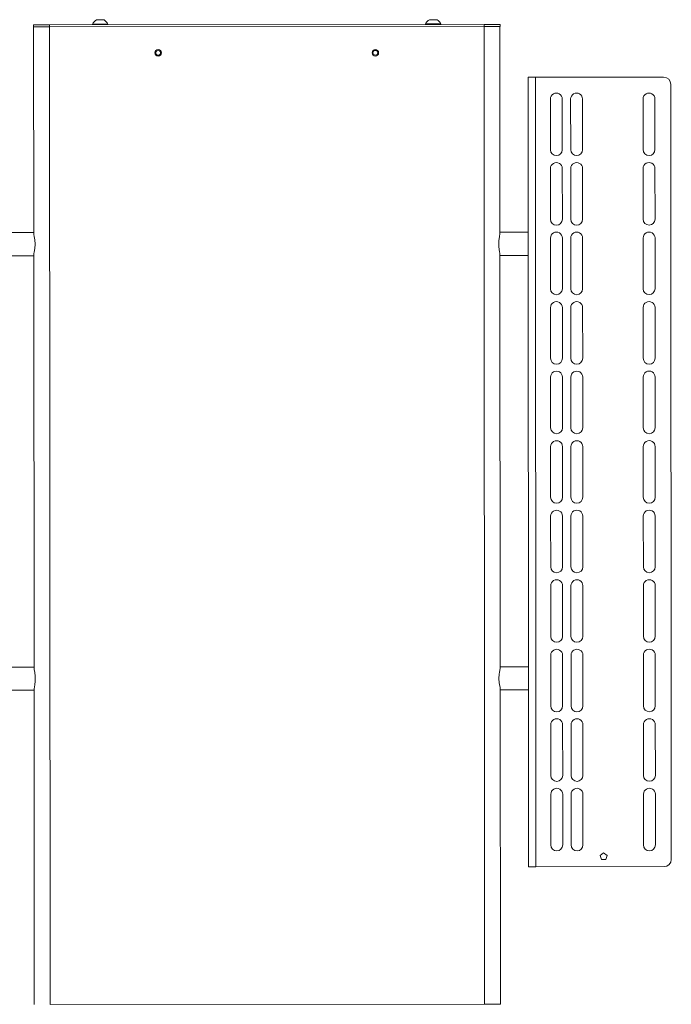
# Paper-space layout 'Sheet1(4)(2)' of a CAD drawing. Units: millimetres. Extents: x 113 to 7732, y 166 to 4892.
# Drawn here: x 1235 to 1685, y 2102 to 2781 of the extents above; entities that cross this region are included whole.
import ezdxf

# ---------------------------------------------------------------- set-up
doc = ezdxf.new("R2010")
doc.units = ezdxf.units.MM

psp = doc.layouts.new('Sheet1(4)(2)')

# ---------------------------------------------------------------- linework, layer by layer
at = {"color": 7, "linetype": 'Continuous', "lineweight": 0}
for p, q in [((1287.84, 2781.21), (1290.46, 2781.21)), ((1290.46, 2781.21), (1293.09, 2781.21)), ((1517.84, 2781.35), (1523.09, 2781.35)), ((1244.31, 2777.88), (1255.31, 2777.89)), ((1244.31, 2776.38), (1244.31, 2777.88)), ((1244.31, 2776.38), (1255.31, 2776.39)), ((1244.46, 2776.38), (1255.36, 2776.39)), ((1244.55, 2634.06), (1244.46, 2776.38)), ((1255.31, 2777.89), (1555.61, 2778.07)), ((1255.31, 2776.39), (1255.31, 2777.89)), ((1255.31, 2776.39), (1555.61, 2776.57)), ((1255.36, 2776.39), (1555.56, 2776.57)), ((1255.78, 2101.39), (1255.36, 2776.39)), ((1285.21, 2778.29), (1285.21, 2777.91)), ((1285.21, 2778.29), (1290.46, 2778.29)), ((1290.46, 2778.29), (1295.71, 2778.3)), ((1295.71, 2777.92), (1295.71, 2778.3)), ((1515.21, 2778.43), (1525.71, 2778.44)), ((1515.21, 2778.43), (1515.21, 2778.05)), ((1525.71, 2778.06), (1525.71, 2778.44)), ((1555.56, 2776.57), (1566.46, 2776.58)), ((1555.98, 2101.57), (1555.56, 2776.57)), ((1555.61, 2778.07), (1566.61, 2778.08)), ((1555.61, 2776.57), (1555.61, 2778.07)), ((1555.61, 2776.57), (1566.61, 2776.58)), ((1566.55, 2634.26), (1566.46, 2776.58)), ((1566.61, 2776.58), (1566.61, 2778.08)), ((1591.09, 2741.6), (1585.99, 2741.59)), ((1585.99, 2741.59), (1586.32, 2196.59)), ((1679.59, 2741.65), (1591.09, 2741.6)), ((1591.09, 2741.6), (1591.42, 2196.6)), ((1684.91, 2201.65), (1684.59, 2736.65)), ((1601.39, 2726.6), (1601.42, 2691.6)), ((1609.62, 2691.61), (1609.59, 2726.61)), ((1615.39, 2726.61), (1615.42, 2691.61)), ((1623.62, 2691.62), (1623.59, 2726.62)), ((1665.39, 2726.64), (1665.42, 2691.64)), ((1673.62, 2691.65), (1673.59, 2726.65)), ((1601.42, 2678.6), (1601.45, 2643.6)), ((1609.65, 2643.61), (1609.62, 2678.61)), ((1615.42, 2678.61), (1615.45, 2643.61)), ((1623.65, 2643.62), (1623.62, 2678.62)), ((1665.42, 2678.64), (1665.45, 2643.64)), ((1673.65, 2643.65), (1673.62, 2678.65)), ((1244.55, 2634.38), (1225.05, 2634.37)), ((1586.05, 2634.59), (1566.55, 2634.58)), ((1601.45, 2630.6), (1601.47, 2595.6)), ((1609.67, 2595.61), (1609.65, 2630.61)), ((1615.45, 2630.61), (1615.47, 2595.61)), ((1623.67, 2595.62), (1623.65, 2630.62)), ((1665.45, 2630.64), (1665.47, 2595.64)), ((1673.67, 2595.65), (1673.65, 2630.65)), ((1225.06, 2618.37), (1244.56, 2618.38)), ((1244.73, 2334.06), (1244.56, 2618.71)), ((1566.73, 2334.26), (1566.56, 2618.91)), ((1566.56, 2618.58), (1586.06, 2618.59)), ((1601.48, 2582.6), (1601.5, 2547.6)), ((1609.7, 2547.61), (1609.68, 2582.61)), ((1615.48, 2582.61), (1615.5, 2547.61)), ((1623.7, 2547.62), (1623.68, 2582.62)), ((1665.48, 2582.64), (1665.5, 2547.64)), ((1673.7, 2547.65), (1673.68, 2582.65)), ((1601.51, 2534.6), (1601.53, 2499.6)), ((1609.73, 2499.61), (1609.71, 2534.61)), ((1615.51, 2534.61), (1615.53, 2499.61)), ((1623.73, 2499.62), (1623.71, 2534.62)), ((1665.51, 2534.64), (1665.53, 2499.64)), ((1673.73, 2499.65), (1673.71, 2534.65)), ((1601.54, 2486.6), (1601.56, 2451.6)), ((1609.76, 2451.61), (1609.74, 2486.61)), ((1615.54, 2486.61), (1615.56, 2451.61)), ((1623.76, 2451.62), (1623.74, 2486.62)), ((1665.54, 2486.64), (1665.56, 2451.64)), ((1673.76, 2451.65), (1673.74, 2486.65)), ((1601.57, 2438.6), (1601.59, 2403.6)), ((1609.79, 2403.61), (1609.77, 2438.61)), ((1615.57, 2438.61), (1615.59, 2403.61)), ((1623.79, 2403.62), (1623.77, 2438.62)), ((1665.57, 2438.64), (1665.59, 2403.64)), ((1673.79, 2403.65), (1673.77, 2438.65)), ((1601.6, 2390.6), (1601.62, 2355.6)), ((1609.82, 2355.61), (1609.8, 2390.61)), ((1615.6, 2390.61), (1615.62, 2355.61)), ((1623.82, 2355.62), (1623.8, 2390.62)), ((1665.6, 2390.64), (1665.62, 2355.64)), ((1673.82, 2355.65), (1673.8, 2390.65)), ((1601.63, 2342.6), (1601.65, 2307.6)), ((1609.85, 2307.61), (1609.83, 2342.61)), ((1615.63, 2342.61), (1615.65, 2307.61)), ((1623.85, 2307.62), (1623.83, 2342.62)), ((1665.63, 2342.64), (1665.65, 2307.64)), ((1673.85, 2307.65), (1673.83, 2342.65)), ((1244.73, 2334.38), (1225.23, 2334.37)), ((1586.23, 2334.59), (1566.73, 2334.58)), ((1225.24, 2318.37), (1244.74, 2318.38)), ((1244.88, 2101.38), (1244.74, 2318.71)), ((1566.88, 2101.58), (1566.74, 2318.91)), ((1566.74, 2318.58), (1586.24, 2318.59)), ((1601.66, 2294.6), (1601.68, 2259.6)), ((1609.88, 2259.61), (1609.86, 2294.61)), ((1615.66, 2294.61), (1615.68, 2259.61)), ((1623.88, 2259.62), (1623.86, 2294.62)), ((1665.66, 2294.64), (1665.68, 2259.64)), ((1673.88, 2259.65), (1673.86, 2294.65)), ((1601.69, 2246.6), (1601.71, 2211.6)), ((1609.91, 2211.61), (1609.89, 2246.61)), ((1615.69, 2246.61), (1615.71, 2211.61)), ((1623.91, 2211.62), (1623.89, 2246.62)), ((1665.69, 2246.64), (1665.71, 2211.64)), ((1673.91, 2211.65), (1673.89, 2246.65)), ((1638.16, 2206.18), (1635.74, 2204.41)), ((1635.74, 2204.41), (1636.66, 2201.56)), ((1640.59, 2204.41), (1638.16, 2206.18)), ((1639.66, 2201.56), (1640.59, 2204.41)), ((1591.42, 2196.6), (1586.32, 2196.59)), ((1679.92, 2196.65), (1591.42, 2196.6)), ((1636.66, 2201.56), (1639.66, 2201.56)), ((1255.78, 2101.39), (1555.98, 2101.57)), ((1555.98, 2101.57), (1566.88, 2101.58))]:
    psp.add_line(p, q, dxfattribs=at)
for centre, radius in [((1330.48, 2758.44), 2.25), ((1330.48, 2758.44), 1.65), ((1480.48, 2758.53), 2.25), ((1480.48, 2758.53), 1.65)]:
    psp.add_circle(centre, radius, dxfattribs=at)
for centre, radius, start, end in [((1290.46, 2776.21), 5.65, 117.7358, 158.42472), ((1290.46, 2776.21), 5.65, 21.64515, 62.33407), ((1520.46, 2776.35), 5.65, 117.7358, 158.42472), ((1520.46, 2776.35), 5.65, 21.64515, 62.33407), ((1679.59, 2736.65), 5, 0.03494, 90.03494), ((1605.49, 2726.6), 4.1, 0.03494, 180.03494), ((1619.49, 2726.61), 4.1, 0.03494, 180.03494), ((1669.49, 2726.64), 4.1, 0.03494, 180.03494), ((1605.52, 2691.6), 4.1, 180.03494, 0.03494), ((1619.52, 2691.61), 4.1, 180.03494, 0.03494), ((1669.52, 2691.64), 4.1, 180.03494, 0.03494), ((1605.52, 2678.6), 4.1, 0.03494, 180.03494), ((1619.52, 2678.61), 4.1, 0.03494, 180.03494), ((1669.52, 2678.64), 4.1, 0.03494, 180.03494), ((1605.55, 2643.6), 4.1, 180.03494, 0.03494), ((1619.55, 2643.61), 4.1, 180.03494, 0.03494), ((1669.55, 2643.64), 4.1, 180.03494, 0.03494), ((1605.55, 2630.6), 4.1, 0.03494, 180.03494), ((1619.55, 2630.61), 4.1, 0.03494, 180.03494), ((1669.55, 2630.64), 4.1, 0.03494, 180.03494), ((1605.57, 2595.6), 4.1, 180.03494, 0.03494), ((1619.57, 2595.61), 4.1, 180.03494, 0.03494), ((1669.57, 2595.64), 4.1, 180.03494, 0.03494), ((1605.58, 2582.6), 4.1, 0.03494, 180.03494), ((1619.58, 2582.61), 4.1, 0.03494, 180.03494), ((1669.58, 2582.64), 4.1, 0.03494, 180.03494), ((1605.6, 2547.6), 4.1, 180.03494, 0.03494), ((1619.6, 2547.61), 4.1, 180.03494, 0.03494), ((1669.6, 2547.64), 4.1, 180.03494, 0.03494), ((1605.61, 2534.6), 4.1, 0.03494, 180.03494), ((1619.61, 2534.61), 4.1, 0.03494, 180.03494), ((1669.61, 2534.64), 4.1, 0.03494, 180.03494), ((1605.63, 2499.6), 4.1, 180.03494, 0.03494), ((1619.63, 2499.61), 4.1, 180.03494, 0.03494), ((1669.63, 2499.64), 4.1, 180.03494, 0.03494), ((1605.64, 2486.6), 4.1, 0.03494, 180.03494), ((1619.64, 2486.61), 4.1, 0.03494, 180.03494), ((1669.64, 2486.64), 4.1, 0.03494, 180.03494), ((1605.66, 2451.6), 4.1, 180.03494, 0.03494), ((1619.66, 2451.61), 4.1, 180.03494, 0.03494), ((1669.66, 2451.64), 4.1, 180.03494, 0.03494), ((1605.67, 2438.6), 4.1, 0.03494, 180.03494), ((1619.67, 2438.61), 4.1, 0.03494, 180.03494), ((1669.67, 2438.64), 4.1, 0.03494, 180.03494), ((1605.69, 2403.6), 4.1, 180.03494, 0.03494), ((1619.69, 2403.61), 4.1, 180.03494, 0.03494), ((1669.69, 2403.64), 4.1, 180.03494, 0.03494), ((1605.7, 2390.6), 4.1, 0.03494, 180.03494), ((1619.7, 2390.61), 4.1, 0.03494, 180.03494), ((1669.7, 2390.64), 4.1, 0.03494, 180.03494), ((1605.72, 2355.6), 4.1, 180.03494, 0.03494), ((1619.72, 2355.61), 4.1, 180.03494, 0.03494), ((1669.72, 2355.64), 4.1, 180.03494, 0.03494), ((1605.73, 2342.6), 4.1, 0.03494, 180.03494), ((1619.73, 2342.61), 4.1, 0.03494, 180.03494), ((1669.73, 2342.64), 4.1, 0.03494, 180.03494), ((1605.75, 2307.6), 4.1, 180.03494, 0.03494), ((1619.75, 2307.61), 4.1, 180.03494, 0.03494), ((1669.75, 2307.64), 4.1, 180.03494, 0.03494), ((1605.76, 2294.6), 4.1, 0.03494, 180.03494), ((1619.76, 2294.61), 4.1, 0.03494, 180.03494), ((1669.76, 2294.64), 4.1, 0.03494, 180.03494), ((1605.78, 2259.6), 4.1, 180.03494, 0.03494), ((1619.78, 2259.61), 4.1, 180.03494, 0.03494), ((1669.78, 2259.64), 4.1, 180.03494, 0.03494), ((1605.79, 2246.6), 4.1, 0.03494, 180.03494), ((1619.79, 2246.61), 4.1, 0.03494, 180.03494), ((1669.79, 2246.64), 4.1, 0.03494, 180.03494), ((1605.81, 2211.6), 4.1, 180.03494, 0.03494), ((1619.81, 2211.61), 4.1, 180.03494, 0.03494), ((1669.81, 2211.64), 4.1, 180.03494, 0.03494), ((1679.91, 2201.65), 5, 270.03494, 0.03494)]:
    psp.add_arc(centre, radius, start, end, dxfattribs=at)
for points, knots in [([(1244.56, 2618.71), (1244.59, 2619.16), (1244.67, 2620.14), (1245.12, 2622.39), (1245.48, 2625.21), (1245.42, 2628.21), (1245.01, 2630.95), (1244.62, 2632.9), (1244.57, 2633.76), (1244.55, 2634.06)], [0, 0, 0, 0, 0.124387, 0.27353, 0.439709, 0.60016, 0.752058, 0.914838, 1, 1, 1, 1]), ([(1566.55, 2634.26), (1566.52, 2633.81), (1566.44, 2632.82), (1565.99, 2630.57), (1565.63, 2627.76), (1565.69, 2624.75), (1566.1, 2622.02), (1566.49, 2620.07), (1566.54, 2619.2), (1566.56, 2618.91)], [0, 0, 0, 0, 0.124387, 0.27353, 0.439709, 0.60016, 0.752058, 0.914838, 1, 1, 1, 1]), ([(1244.74, 2318.71), (1244.8, 2319.3), (1244.91, 2320.48), (1245.43, 2323.09), (1245.7, 2326.03), (1245.52, 2328.99), (1245.06, 2331.62), (1244.76, 2333.24), (1244.74, 2333.93), (1244.73, 2334.06)], [0, 0, 0, 0, 0.15891, 0.31727, 0.484576, 0.641174, 0.794676, 0.960604, 1, 1, 1, 1]), ([(1566.73, 2334.26), (1566.68, 2333.66), (1566.57, 2332.49), (1566.05, 2329.87), (1565.78, 2326.94), (1565.96, 2323.97), (1566.42, 2321.34), (1566.72, 2319.72), (1566.74, 2319.04), (1566.74, 2318.91)], [0, 0, 0, 0, 0.15891, 0.31727, 0.484576, 0.641174, 0.794676, 0.960604, 1, 1, 1, 1])]:
    psp.add_open_spline(points, degree=3, knots=knots, dxfattribs=at)

doc.saveas('drawing.dxf')
